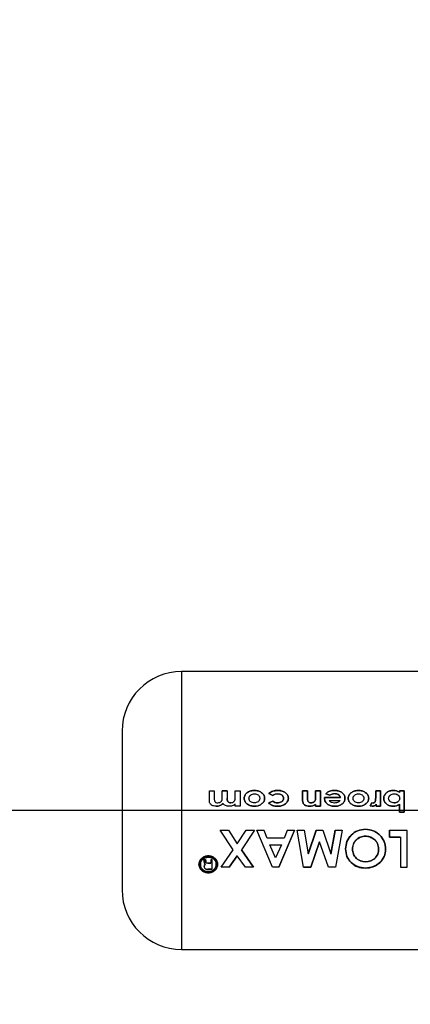
# Paper-space layout 'Blatt5' of a CAD drawing. Units: millimetres. Extents: x 0 to 4200, y 0 to 2970.
# Drawn here: x 413 to 442, y 2143 to 2217 of the extents above; entities that cross this region are included whole.
import ezdxf

# ---------------------------------------------------------------- set-up
doc = ezdxf.new("R2010")
doc.units = ezdxf.units.MM
doc.linetypes.add('SLD-Durchgehend', pattern=[0])
doc.layers.add('SLD-0', color=7, linetype='SLD-Durchgehend', lineweight=30)
doc.styles.add('SLDTEXTSTYLE1', font='TXT', dxfattribs={"width": 0.605})
doc.dimstyles.new('SLDDIMSTYLE0', dxfattribs={"dimtxt": 35, "dimasz": 25, "dimexe": 0, "dimexo": 0.0625, "dimgap": 8.75, "dimtad": 1, "dimdec": 1, "dimrnd": 1e-09, "dimzin": 12, "dimdsep": 46, "dimtxsty": 'SLDTEXTSTYLE1', "dimsah": 1, "dimcen": 0.09, "dimadec": 0, "dimazin": 3, "dimtfac": 1, "dimtdec": 1, "dimtofl": 0, "dimtmove": 0, "dimatfit": 3, "dimfxl": 1, "dimfrac": 2, "dimtolj": 1, "dimtzin": 12, "dimarcsym": 0})

# ---------------------------------------------------------------- blocks, each defined once
blk = doc.blocks.new('_D_54')
at = {"ltscale": 10}
for p, q in [((660.248, 2377.47), (310.295, 2377.47)), ((320.295, 2157.47), (320.295, 2377.47)), ((623.13, 2157.47), (310.295, 2157.47))]:
    blk.add_line(p, q, dxfattribs=at)
for points in [[(320.295, 2377.47), (316.295, 2352.47), (324.295, 2352.47)], [(320.295, 2157.47), (324.295, 2182.47), (316.295, 2182.47)]]:
    blk.add_solid(points, dxfattribs=at)
at = {"ltscale": 10, "insert": (275.178, 2227.366), "char_height": 35, "attachment_point": 1, "rotation": 90, "style": 'SLDTEXTSTYLE1'}
blk.add_mtext('220', dxfattribs=at)
blk = doc.blocks.new('_D_55')
at = {"ltscale": 10}
for p, q in [((623.13, 2157.47), (310.295, 2157.47)), ((320.295, 2157.47), (320.295, 1678.47)), ((622.837, 1678.47), (310.295, 1678.47))]:
    blk.add_line(p, q, dxfattribs=at)
for points in [[(320.295, 2157.47), (316.295, 2132.47), (324.295, 2132.47)], [(320.295, 1678.47), (324.295, 1703.47), (316.295, 1703.47)]]:
    blk.add_solid(points, dxfattribs=at)
at = {"ltscale": 10, "insert": (275.178, 1877.866), "char_height": 35, "attachment_point": 1, "rotation": 90, "style": 'SLDTEXTSTYLE1'}
blk.add_mtext('479', dxfattribs=at)

psp = doc.layouts.new('Blatt5')

# ---------------------------------------------------------------- linework, layer by layer
at = {"layer": 'SLD-0', "ltscale": 10}
for p, q in [((450.796, 2167.97), (424.796, 2167.97)), ((424.796, 2167.97), (424.796, 2146.97)), ((426.888, 2158.965), (427.255, 2158.965)), ((426.888, 2158.294), (426.888, 2158.965)), ((427.255, 2158.965), (427.255, 2158.386)), ((428.231, 2158.968), (427.865, 2158.968)), ((427.865, 2158.965), (428.231, 2158.965)), ((427.865, 2158.45), (427.865, 2158.965)), ((428.231, 2158.965), (428.231, 2158.412)), ((428.842, 2158.458), (428.842, 2158.965)), ((428.842, 2158.965), (429.208, 2158.965)), ((429.208, 2158.965), (429.208, 2157.81)), ((433.93, 2158.968), (433.93, 2158.21)), ((434.297, 2158.968), (433.93, 2158.968)), ((433.93, 2158.965), (434.297, 2158.965)), ((433.93, 2158.209), (433.93, 2158.965)), ((434.297, 2158.467), (434.297, 2158.968)), ((434.297, 2158.965), (434.297, 2158.465)), ((434.907, 2158.968), (434.907, 2158.509)), ((435.273, 2158.968), (434.907, 2158.968)), ((434.907, 2158.506), (434.907, 2158.965)), ((434.907, 2158.965), (435.273, 2158.965)), ((435.273, 2157.81), (435.273, 2158.968)), ((435.273, 2158.965), (435.273, 2157.81)), ((439.812, 2158.968), (439.446, 2158.968)), ((439.446, 2158.968), (439.446, 2158.501)), ((439.446, 2158.498), (439.446, 2158.965)), ((439.446, 2158.965), (439.812, 2158.965)), ((439.812, 2157.81), (439.812, 2158.968)), ((439.812, 2158.965), (439.812, 2157.81)), ((441.603, 2158.968), (441.237, 2158.968)), ((441.237, 2158.968), (441.237, 2158.843)), ((441.237, 2158.965), (441.603, 2158.965)), ((441.237, 2158.839), (441.237, 2158.965)), ((441.603, 2157.341), (441.603, 2158.968)), ((441.603, 2158.965), (441.603, 2157.342)), ((431.668, 2158.177), (431.366, 2158.047)), ((431.366, 2158.046), (431.668, 2158.176)), ((431.386, 2158.755), (431.671, 2158.604)), ((431.671, 2158.601), (431.386, 2158.752)), ((435.58, 2158.462), (435.579, 2158.408)), ((435.579, 2158.406), (435.58, 2158.46)), ((436.78, 2158.462), (435.58, 2158.462)), ((435.58, 2158.46), (436.78, 2158.46)), ((435.681, 2158.739), (435.994, 2158.626)), ((435.994, 2158.623), (435.681, 2158.736)), ((435.945, 2158.238), (436.759, 2158.238)), ((439.446, 2158.501), (439.447, 2158.444)), ((439.447, 2158.442), (439.446, 2158.498)), ((441.123, 2158.641), (440.987, 2158.704)), ((428.842, 2157.81), (428.842, 2157.948)), ((429.208, 2157.81), (428.842, 2157.81)), ((434.907, 2157.933), (434.907, 2157.81)), ((434.907, 2157.81), (434.907, 2157.932)), ((435.273, 2157.81), (434.907, 2157.81)), ((434.907, 2157.81), (435.273, 2157.81)), ((439.149, 2158.06), (439.039, 2157.819)), ((439.039, 2157.818), (439.149, 2158.059)), ((439.039, 2157.819), (439.181, 2157.79)), ((439.181, 2157.789), (439.039, 2157.818)), ((439.252, 2158.035), (439.149, 2158.06)), ((439.149, 2158.059), (439.252, 2158.033)), ((439.486, 2157.954), (439.486, 2157.81)), ((439.486, 2157.81), (439.486, 2157.952)), ((439.812, 2157.81), (439.486, 2157.81)), ((439.486, 2157.81), (439.812, 2157.81)), ((441.237, 2157.946), (441.237, 2157.341)), ((441.237, 2157.342), (441.237, 2157.945)), ((441.603, 2157.342), (441.237, 2157.342)), ((441.237, 2157.341), (441.603, 2157.341)), ((427.711, 2155.975), (428.326, 2155.975)), ((428.689, 2154.508), (427.711, 2155.975)), ((428.326, 2155.975), (428.997, 2154.964)), ((428.997, 2154.964), (429.669, 2155.975)), ((430.285, 2155.975), (429.305, 2154.507)), ((429.669, 2155.975), (430.285, 2155.975)), ((431.647, 2153.188), (430.472, 2155.975)), ((431.03, 2155.971), (430.472, 2155.971)), ((431.256, 2155.382), (431.03, 2155.971)), ((433.308, 2155.975), (432.132, 2153.188)), ((432.132, 2153.178), (433.308, 2155.971)), ((432.75, 2155.971), (432.524, 2155.382)), ((433.308, 2155.971), (432.75, 2155.971)), ((433.513, 2155.975), (434.042, 2155.975)), ((434.005, 2153.188), (433.513, 2155.975)), ((434.042, 2155.971), (433.513, 2155.971)), ((434.042, 2155.975), (434.353, 2154.188)), ((434.353, 2154.188), (434.958, 2155.975)), ((434.958, 2155.971), (434.353, 2154.18)), ((434.958, 2155.975), (435.467, 2155.975)), ((435.467, 2155.975), (436.069, 2154.188)), ((436.069, 2154.188), (436.379, 2155.975)), ((436.379, 2155.971), (436.069, 2154.18)), ((436.379, 2155.975), (436.908, 2155.975)), ((436.908, 2155.975), (436.417, 2153.188)), ((440.49, 2155.46), (440.49, 2155.975)), ((440.49, 2155.975), (441.834, 2155.975)), ((440.49, 2155.971), (440.49, 2155.455)), ((441.834, 2155.971), (440.49, 2155.971)), ((441.834, 2153.178), (441.834, 2155.971)), ((432.524, 2155.382), (431.256, 2155.382)), ((441.311, 2155.46), (440.49, 2155.46)), ((440.49, 2155.455), (441.311, 2155.455)), ((441.311, 2155.455), (441.311, 2153.178)), ((427.771, 2153.188), (428.689, 2154.508)), ((429.305, 2154.507), (430.221, 2153.188)), ((430.221, 2153.178), (429.305, 2154.5)), ((431.89, 2153.903), (431.454, 2154.871)), ((431.454, 2154.871), (432.326, 2154.871)), ((432.326, 2154.871), (431.89, 2153.903)), ((435.211, 2155.11), (434.542, 2153.188)), ((434.542, 2153.178), (435.211, 2155.104)), ((435.875, 2153.188), (435.211, 2155.11)), ((426.452, 2153.754), (426.445, 2153.763)), ((426.445, 2153.763), (426.597, 2153.763)), ((426.597, 2153.754), (426.445, 2153.754)), ((426.445, 2153.754), (426.461, 2153.735)), ((426.496, 2153.565), (426.496, 2153.647)), ((426.597, 2153.763), (426.61, 2153.668)), ((426.61, 2153.659), (426.597, 2153.754)), ((426.61, 2153.668), (426.614, 2153.589)), ((426.614, 2153.58), (426.61, 2153.659)), ((426.988, 2153.763), (427.106, 2153.763)), ((427.106, 2153.754), (426.988, 2153.754)), ((426.988, 2153.754), (426.988, 2153.485)), ((427.106, 2153.034), (427.106, 2153.754)), ((428.997, 2154.057), (428.388, 2153.188)), ((428.388, 2153.178), (428.997, 2154.049)), ((429.605, 2153.188), (428.997, 2154.057)), ((426.496, 2153.638), (426.496, 2153.556)), ((426.496, 2153.243), (426.51, 2153.337)), ((426.51, 2153.327), (426.496, 2153.233)), ((427.106, 2153.044), (426.777, 2153.044)), ((426.777, 2153.034), (427.106, 2153.034)), ((426.778, 2153.495), (426.988, 2153.495)), ((426.988, 2153.485), (426.778, 2153.485)), ((428.388, 2153.188), (427.771, 2153.188)), ((430.221, 2153.188), (429.605, 2153.188)), ((432.132, 2153.188), (431.647, 2153.188)), ((434.542, 2153.188), (434.005, 2153.188)), ((434.005, 2153.178), (434.542, 2153.178)), ((436.417, 2153.188), (435.875, 2153.188)), ((441.311, 2153.178), (441.834, 2153.178)), ((424.796, 2146.97), (450.796, 2146.97))]:
    psp.add_line(p, q, dxfattribs=at)
at = {"layer": 'SLD-0', "ltscale": 100}
for centre, start, end in [((424.796, 2163.47), 90, 180), ((424.796, 2151.47), 180, 270)]:
    psp.add_arc(centre, 4.5, start, end, dxfattribs=at)
at = {"layer": 'SLD-0', "ltscale": 10}
for points, knots in [([(420.296, 2163.47), (420.296, 2163.39), (420.296, 2163.266), (420.296, 2162.518), (420.296, 2161.744), (420.296, 2160.783), (420.296, 2159.386), (420.296, 2157.47), (420.296, 2155.554), (420.296, 2154.157), (420.296, 2153.196), (420.296, 2152.421), (420.296, 2151.673), (420.296, 2151.55), (420.296, 2151.47)], [0, 0, 0, 0, 0.119728, 0.18418, 0.25, 0.31582, 0.380272, 0.5, 0.619728, 0.68418, 0.75, 0.81582, 0.880272, 1, 1, 1, 1]), ([(430.294, 2158.988), (430.202, 2158.982), (430.02, 2158.969), (429.808, 2158.873), (429.668, 2158.759), (429.584, 2158.651), (429.525, 2158.526), (429.517, 2158.435), (429.514, 2158.39)], [0, 0, 0, 0, 0.253288, 0.499353, 0.625076, 0.749743, 0.87486, 1, 1, 1, 1]), ([(429.514, 2158.388), (429.517, 2158.433), (429.525, 2158.524), (429.584, 2158.648), (429.668, 2158.756), (429.808, 2158.87), (430.02, 2158.966), (430.202, 2158.978), (430.294, 2158.985)], [0, 0, 0, 0, 0.124971, 0.249963, 0.374508, 0.50029, 0.745294, 1, 1, 1, 1]), ([(431.06, 2158.392), (431.057, 2158.437), (431.051, 2158.526), (430.996, 2158.649), (430.912, 2158.755), (430.773, 2158.869), (430.565, 2158.971), (430.384, 2158.983), (430.294, 2158.988)], [0, 0, 0, 0, 0.125198, 0.250314, 0.369731, 0.500765, 0.750243, 1, 1, 1, 1]), ([(430.294, 2158.985), (430.384, 2158.979), (430.565, 2158.967), (430.773, 2158.866), (430.912, 2158.752), (430.996, 2158.647), (431.051, 2158.524), (431.057, 2158.434), (431.06, 2158.39)], [0, 0, 0, 0, 0.249989, 0.4996, 0.630578, 0.749985, 0.874972, 1, 1, 1, 1]), ([(432.041, 2158.988), (431.921, 2158.981), (431.742, 2158.969), (431.521, 2158.872), (431.431, 2158.794), (431.386, 2158.755)], [0, 0, 0, 0, 0.499404, 0.749709, 1, 1, 1, 1]), ([(431.386, 2158.752), (431.431, 2158.791), (431.521, 2158.869), (431.742, 2158.965), (431.921, 2158.977), (432.041, 2158.985)], [0, 0, 0, 0, 0.250152, 0.500444, 1, 1, 1, 1]), ([(432.851, 2158.395), (432.848, 2158.441), (432.841, 2158.534), (432.78, 2158.661), (432.69, 2158.77), (432.544, 2158.888), (432.321, 2158.975), (432.134, 2158.984), (432.041, 2158.988)], [0, 0, 0, 0, 0.124796, 0.247529, 0.373772, 0.500667, 0.749966, 1, 1, 1, 1]), ([(432.041, 2158.985), (432.134, 2158.981), (432.321, 2158.972), (432.543, 2158.885), (432.69, 2158.767), (432.779, 2158.659), (432.841, 2158.531), (432.848, 2158.439), (432.851, 2158.393)], [0, 0, 0, 0, 0.250265, 0.499713, 0.625346, 0.753056, 0.875634, 1, 1, 1, 1]), ([(436.344, 2158.988), (436.222, 2158.981), (436.038, 2158.97), (435.813, 2158.865), (435.725, 2158.781), (435.681, 2158.739)], [0, 0, 0, 0, 0.499358, 0.749615, 1, 1, 1, 1]), ([(435.681, 2158.736), (435.725, 2158.778), (435.813, 2158.862), (436.038, 2158.967), (436.222, 2158.978), (436.344, 2158.985)], [0, 0, 0, 0, 0.250231, 0.500471, 1, 1, 1, 1]), ([(437.126, 2158.397), (437.122, 2158.443), (437.116, 2158.534), (437.061, 2158.66), (436.976, 2158.767), (436.834, 2158.882), (436.618, 2158.974), (436.436, 2158.984), (436.344, 2158.988)], [0, 0, 0, 0, 0.125241, 0.250329, 0.371121, 0.500703, 0.750073, 1, 1, 1, 1]), ([(436.344, 2158.985), (436.436, 2158.98), (436.618, 2158.97), (436.834, 2158.878), (436.976, 2158.764), (437.061, 2158.657), (437.116, 2158.531), (437.122, 2158.44), (437.126, 2158.395)], [0, 0, 0, 0, 0.250157, 0.49967, 0.6292, 0.7499775, 0.8749317, 1, 1, 1, 1]), ([(438.15, 2158.988), (438.058, 2158.982), (437.876, 2158.969), (437.664, 2158.873), (437.524, 2158.759), (437.44, 2158.651), (437.381, 2158.526), (437.373, 2158.435), (437.37, 2158.39)], [0, 0, 0, 0, 0.253288, 0.499353, 0.625076, 0.749743, 0.87486, 1, 1, 1, 1]), ([(437.37, 2158.388), (437.373, 2158.433), (437.381, 2158.524), (437.44, 2158.648), (437.524, 2158.756), (437.664, 2158.87), (437.876, 2158.966), (438.058, 2158.978), (438.15, 2158.985)], [0, 0, 0, 0, 0.124971, 0.249963, 0.374508, 0.50029, 0.745294, 1, 1, 1, 1]), ([(438.917, 2158.392), (438.913, 2158.437), (438.907, 2158.526), (438.852, 2158.649), (438.768, 2158.755), (438.629, 2158.869), (438.421, 2158.971), (438.241, 2158.983), (438.15, 2158.988)], [0, 0, 0, 0, 0.125198, 0.250314, 0.369731, 0.500765, 0.750243, 1, 1, 1, 1]), ([(438.15, 2158.985), (438.241, 2158.979), (438.421, 2158.967), (438.629, 2158.866), (438.768, 2158.752), (438.852, 2158.647), (438.907, 2158.524), (438.913, 2158.434), (438.917, 2158.39)], [0, 0, 0, 0, 0.249989, 0.4996, 0.630578, 0.749985, 0.874972, 1, 1, 1, 1]), ([(440.773, 2158.988), (440.686, 2158.982), (440.513, 2158.969), (440.317, 2158.863), (440.188, 2158.749), (440.112, 2158.643), (440.064, 2158.523), (440.059, 2158.436), (440.056, 2158.393)], [0, 0, 0, 0, 0.24962, 0.499091, 0.629004, 0.749515, 0.874703, 1, 1, 1, 1]), ([(440.056, 2158.391), (440.059, 2158.434), (440.064, 2158.52), (440.112, 2158.64), (440.188, 2158.746), (440.317, 2158.86), (440.513, 2158.965), (440.686, 2158.978), (440.773, 2158.985)], [0, 0, 0, 0, 0.125124, 0.250181, 0.370569, 0.500532, 0.750134, 1, 1, 1, 1]), ([(441.237, 2158.843), (441.166, 2158.886), (441.023, 2158.973), (440.856, 2158.983), (440.773, 2158.988)], [0, 0, 0, 0, 0.500036, 1, 1, 1, 1]), ([(440.773, 2158.985), (440.856, 2158.98), (441.023, 2158.969), (441.166, 2158.883), (441.237, 2158.839)], [0, 0, 0, 0, 0.500075, 1, 1, 1, 1]), ([(427.406, 2157.789), (427.336, 2157.794), (427.23, 2157.8), (427.099, 2157.852), (427.011, 2157.909), (426.94, 2157.986), (426.892, 2158.12), (426.89, 2158.224), (426.888, 2158.294)], [0, 0, 0, 0, 0.249957, 0.379223, 0.500332, 0.624736, 0.74933, 1, 1, 1, 1]), ([(427.255, 2158.386), (427.256, 2158.338), (427.26, 2158.256), (427.29, 2158.157), (427.338, 2158.104), (427.41, 2158.062), (427.476, 2158.057), (427.523, 2158.054)], [0, 0, 0, 0, 0.292372, 0.500246, 0.607972, 0.721793, 1, 1, 1, 1]), ([(427.523, 2158.054), (427.577, 2158.059), (427.655, 2158.066), (427.744, 2158.115), (427.797, 2158.163), (427.836, 2158.226), (427.862, 2158.324), (427.864, 2158.4), (427.865, 2158.45)], [0, 0, 0, 0, 0.266942, 0.384712, 0.4996, 0.618165, 0.74945, 1, 1, 1, 1]), ([(428.505, 2158.055), (428.461, 2158.059), (428.395, 2158.064), (428.319, 2158.109), (428.277, 2158.159), (428.25, 2158.219), (428.233, 2158.304), (428.232, 2158.371), (428.231, 2158.415)], [0, 0, 0, 0, 0.248862, 0.374614, 0.498574, 0.615451, 0.749028, 1, 1, 1, 1]), ([(428.231, 2158.412), (428.232, 2158.369), (428.233, 2158.302), (428.25, 2158.217), (428.277, 2158.157), (428.319, 2158.108), (428.395, 2158.062), (428.461, 2158.057), (428.505, 2158.054)], [0, 0, 0, 0, 0.250728, 0.384128, 0.500998, 0.624895, 0.75081, 1, 1, 1, 1]), ([(428.505, 2158.054), (428.559, 2158.059), (428.636, 2158.067), (428.724, 2158.119), (428.776, 2158.168), (428.814, 2158.233), (428.839, 2158.331), (428.841, 2158.407), (428.842, 2158.458)], [0, 0, 0, 0, 0.264031, 0.382273, 0.499514, 0.617976, 0.749482, 1, 1, 1, 1]), ([(429.514, 2158.39), (429.517, 2158.344), (429.525, 2158.253), (429.585, 2158.129), (429.669, 2158.021), (429.809, 2157.909), (430.02, 2157.812), (430.202, 2157.798), (430.296, 2157.79)], [0, 0, 0, 0, 0.126511, 0.250254, 0.374277, 0.500629, 0.741707, 1, 1, 1, 1]), ([(430.296, 2157.789), (430.202, 2157.797), (430.02, 2157.811), (429.809, 2157.908), (429.669, 2158.02), (429.585, 2158.127), (429.525, 2158.251), (429.517, 2158.342), (429.514, 2158.388)], [0, 0, 0, 0, 0.2585207, 0.4997325, 0.6260345, 0.7500449, 0.8734088, 1, 1, 1, 1]), ([(429.88, 2158.389), (429.881, 2158.414), (429.884, 2158.463), (429.91, 2158.532), (429.952, 2158.594), (430.026, 2158.66), (430.141, 2158.716), (430.239, 2158.722), (430.289, 2158.726)], [0, 0, 0, 0, 0.1253447, 0.2505653, 0.3709749, 0.5008895, 0.7501877, 1, 1, 1, 1]), ([(430.288, 2158.055), (430.238, 2158.058), (430.14, 2158.064), (430.026, 2158.119), (429.952, 2158.185), (429.91, 2158.244), (429.886, 2158.314), (429.882, 2158.363), (429.88, 2158.389)], [0, 0, 0, 0, 0.249895, 0.499207, 0.627637, 0.749611, 0.866161, 1, 1, 1, 1]), ([(430.694, 2158.389), (430.692, 2158.363), (430.689, 2158.314), (430.663, 2158.245), (430.621, 2158.186), (430.548, 2158.121), (430.435, 2158.065), (430.337, 2158.058), (430.288, 2158.055)], [0, 0, 0, 0, 0.133646, 0.250362, 0.371887, 0.50078, 0.750149, 1, 1, 1, 1]), ([(430.289, 2158.726), (430.338, 2158.723), (430.437, 2158.716), (430.551, 2158.661), (430.624, 2158.594), (430.665, 2158.534), (430.689, 2158.465), (430.692, 2158.415), (430.694, 2158.389)], [0, 0, 0, 0, 0.2498319, 0.4991593, 0.6277915, 0.749551, 0.8659697, 1, 1, 1, 1]), ([(430.807, 2157.946), (430.876, 2158.004), (430.979, 2158.091), (431.051, 2158.258), (431.057, 2158.347), (431.06, 2158.392)], [0, 0, 0, 0, 0.498708, 0.749277, 1, 1, 1, 1]), ([(431.06, 2158.39), (431.057, 2158.345), (431.051, 2158.257), (430.979, 2158.09), (430.876, 2158.003), (430.807, 2157.945)], [0, 0, 0, 0, 0.250555, 0.501053, 1, 1, 1, 1]), ([(432.03, 2158.055), (431.964, 2158.058), (431.831, 2158.064), (431.722, 2158.139), (431.668, 2158.177)], [0, 0, 0, 0, 0.500302, 1, 1, 1, 1]), ([(431.668, 2158.176), (431.722, 2158.138), (431.831, 2158.063), (431.964, 2158.057), (432.03, 2158.054)], [0, 0, 0, 0, 0.499565, 1, 1, 1, 1]), ([(431.671, 2158.604), (431.698, 2158.625), (431.751, 2158.666), (431.879, 2158.716), (431.98, 2158.722), (432.048, 2158.726)], [0, 0, 0, 0, 0.2502241, 0.5004385, 1, 1, 1, 1]), ([(432.048, 2158.723), (431.98, 2158.719), (431.879, 2158.713), (431.751, 2158.663), (431.698, 2158.622), (431.671, 2158.601)], [0, 0, 0, 0, 0.499692, 0.749897, 1, 1, 1, 1]), ([(432.485, 2158.397), (432.483, 2158.369), (432.479, 2158.316), (432.448, 2158.243), (432.399, 2158.181), (432.316, 2158.115), (432.189, 2158.063), (432.083, 2158.058), (432.03, 2158.055)], [0, 0, 0, 0, 0.131197, 0.250157, 0.370398, 0.500492, 0.749951, 1, 1, 1, 1]), ([(432.03, 2158.054), (432.083, 2158.056), (432.189, 2158.061), (432.316, 2158.114), (432.399, 2158.179), (432.448, 2158.241), (432.479, 2158.314), (432.483, 2158.367), (432.485, 2158.394)], [0, 0, 0, 0, 0.250277, 0.49988, 0.629901, 0.75015, 0.868939, 1, 1, 1, 1]), ([(432.033, 2157.79), (432.129, 2157.796), (432.317, 2157.808), (432.54, 2157.901), (432.688, 2158.015), (432.778, 2158.126), (432.84, 2158.254), (432.848, 2158.348), (432.851, 2158.395)], [0, 0, 0, 0, 0.253655, 0.499474, 0.627775, 0.74976, 0.874873, 1, 1, 1, 1]), ([(432.851, 2158.393), (432.848, 2158.346), (432.84, 2158.252), (432.778, 2158.124), (432.688, 2158.014), (432.54, 2157.9), (432.317, 2157.807), (432.129, 2157.795), (432.033, 2157.789)], [0, 0, 0, 0, 0.124945, 0.249931, 0.371796, 0.500162, 0.744728, 1, 1, 1, 1]), ([(432.048, 2158.726), (432.099, 2158.723), (432.201, 2158.718), (432.323, 2158.668), (432.403, 2158.604), (432.45, 2158.545), (432.479, 2158.474), (432.483, 2158.423), (432.485, 2158.397)], [0, 0, 0, 0, 0.250044, 0.499464, 0.630167, 0.749856, 0.869052, 1, 1, 1, 1]), ([(432.485, 2158.394), (432.483, 2158.421), (432.479, 2158.472), (432.45, 2158.542), (432.403, 2158.602), (432.323, 2158.665), (432.201, 2158.715), (432.099, 2158.72), (432.048, 2158.723)], [0, 0, 0, 0, 0.130728, 0.249819, 0.369362, 0.50015, 0.749722, 1, 1, 1, 1]), ([(433.93, 2158.21), (433.935, 2158.153), (433.942, 2158.068), (434, 2157.967), (434.042, 2157.929), (434.064, 2157.91)], [0, 0, 0, 0, 0.499377, 0.744097, 1, 1, 1, 1]), ([(434.064, 2157.909), (434.042, 2157.928), (434, 2157.966), (433.942, 2158.066), (433.935, 2158.151), (433.93, 2158.209)], [0, 0, 0, 0, 0.254831, 0.500836, 1, 1, 1, 1]), ([(434.565, 2158.055), (434.54, 2158.056), (434.492, 2158.058), (434.423, 2158.08), (434.363, 2158.121), (434.315, 2158.192), (434.299, 2158.312), (434.298, 2158.407), (434.297, 2158.467)], [0, 0, 0, 0, 0.128489, 0.251738, 0.376013, 0.499092, 0.686508, 1, 1, 1, 1]), ([(434.297, 2158.465), (434.298, 2158.405), (434.299, 2158.31), (434.315, 2158.19), (434.363, 2158.119), (434.422, 2158.079), (434.492, 2158.057), (434.54, 2158.055), (434.565, 2158.054)], [0, 0, 0, 0, 0.313159, 0.50047, 0.623413, 0.74707, 0.869547, 1, 1, 1, 1]), ([(434.89, 2158.276), (434.876, 2158.243), (434.849, 2158.178), (434.768, 2158.106), (434.671, 2158.061), (434.6, 2158.057), (434.565, 2158.055)], [0, 0, 0, 0, 0.250192, 0.49999, 0.749803, 1, 1, 1, 1]), ([(434.565, 2158.054), (434.6, 2158.056), (434.671, 2158.06), (434.768, 2158.104), (434.849, 2158.176), (434.876, 2158.241), (434.89, 2158.274)], [0, 0, 0, 0, 0.250402, 0.50033, 0.750065, 1, 1, 1, 1]), ([(434.907, 2158.509), (434.907, 2158.46), (434.907, 2158.382), (434.895, 2158.305), (434.89, 2158.276)], [0, 0, 0, 0, 0.627148, 1, 1, 1, 1]), ([(434.89, 2158.274), (434.895, 2158.303), (434.907, 2158.38), (434.907, 2158.458), (434.907, 2158.506)], [0, 0, 0, 0, 0.3728923, 1, 1, 1, 1]), ([(435.579, 2158.408), (435.581, 2158.362), (435.587, 2158.268), (435.637, 2158.137), (435.719, 2158.023), (435.863, 2157.902), (436.083, 2157.805), (436.269, 2157.795), (436.363, 2157.79)], [0, 0, 0, 0, 0.125331, 0.25047, 0.371665, 0.500761, 0.750074, 1, 1, 1, 1]), ([(436.363, 2157.789), (436.269, 2157.794), (436.083, 2157.804), (435.863, 2157.901), (435.719, 2158.022), (435.637, 2158.135), (435.587, 2158.267), (435.581, 2158.36), (435.579, 2158.406)], [0, 0, 0, 0, 0.250166, 0.499628, 0.628674, 0.749846, 0.874848, 1, 1, 1, 1]), ([(436.346, 2158.035), (436.267, 2158.042), (436.147, 2158.054), (436.027, 2158.127), (435.973, 2158.185), (435.954, 2158.22), (435.945, 2158.238)], [0, 0, 0, 0, 0.498599, 0.749082, 0.871723, 1, 1, 1, 1]), ([(435.994, 2158.626), (436.049, 2158.661), (436.158, 2158.733), (436.289, 2158.741), (436.354, 2158.746)], [0, 0, 0, 0, 0.4997957, 1, 1, 1, 1]), ([(436.354, 2158.743), (436.289, 2158.738), (436.158, 2158.73), (436.049, 2158.659), (435.994, 2158.623)], [0, 0, 0, 0, 0.5003265, 1, 1, 1, 1]), ([(436.354, 2158.746), (436.4, 2158.744), (436.493, 2158.739), (436.626, 2158.689), (436.715, 2158.612), (436.761, 2158.53), (436.773, 2158.486), (436.78, 2158.462)], [0, 0, 0, 0, 0.250269, 0.500053, 0.749404, 0.867338, 1, 1, 1, 1]), ([(436.78, 2158.46), (436.773, 2158.483), (436.761, 2158.528), (436.715, 2158.609), (436.626, 2158.686), (436.493, 2158.736), (436.4, 2158.741), (436.354, 2158.743)], [0, 0, 0, 0, 0.1324584, 0.2503086, 0.499606, 0.7495235, 1, 1, 1, 1]), ([(436.363, 2157.79), (436.454, 2157.796), (436.635, 2157.807), (436.846, 2157.908), (436.984, 2158.025), (437.065, 2158.135), (437.117, 2158.261), (437.123, 2158.352), (437.126, 2158.397)], [0, 0, 0, 0, 0.249807, 0.499172, 0.629336, 0.749557, 0.874708, 1, 1, 1, 1]), ([(437.126, 2158.395), (437.123, 2158.35), (437.117, 2158.259), (437.065, 2158.134), (436.984, 2158.024), (436.846, 2157.907), (436.635, 2157.806), (436.454, 2157.795), (436.363, 2157.789)], [0, 0, 0, 0, 0.125115, 0.250134, 0.370234, 0.500448, 0.749955, 1, 1, 1, 1]), ([(436.759, 2158.238), (436.741, 2158.211), (436.704, 2158.155), (436.649, 2158.117), (436.621, 2158.098)], [0, 0, 0, 0, 0.500901, 1, 1, 1, 1]), ([(437.37, 2158.39), (437.374, 2158.344), (437.381, 2158.253), (437.441, 2158.129), (437.525, 2158.021), (437.665, 2157.909), (437.876, 2157.812), (438.058, 2157.798), (438.152, 2157.79)], [0, 0, 0, 0, 0.126511, 0.250254, 0.374277, 0.500629, 0.741707, 1, 1, 1, 1]), ([(438.152, 2157.789), (438.058, 2157.797), (437.876, 2157.811), (437.665, 2157.908), (437.526, 2158.02), (437.441, 2158.127), (437.381, 2158.251), (437.374, 2158.342), (437.37, 2158.388)], [0, 0, 0, 0, 0.258521, 0.499732, 0.626034, 0.750045, 0.873409, 1, 1, 1, 1]), ([(437.736, 2158.389), (437.738, 2158.414), (437.74, 2158.463), (437.766, 2158.532), (437.809, 2158.594), (437.882, 2158.66), (437.997, 2158.716), (438.096, 2158.722), (438.145, 2158.726)], [0, 0, 0, 0, 0.125345, 0.250565, 0.370975, 0.500889, 0.750188, 1, 1, 1, 1]), ([(438.144, 2158.055), (438.094, 2158.058), (437.996, 2158.064), (437.882, 2158.119), (437.808, 2158.185), (437.766, 2158.244), (437.742, 2158.314), (437.738, 2158.363), (437.736, 2158.389)], [0, 0, 0, 0, 0.249895, 0.499207, 0.627637, 0.749611, 0.866161, 1, 1, 1, 1]), ([(438.55, 2158.389), (438.548, 2158.363), (438.545, 2158.314), (438.519, 2158.245), (438.477, 2158.186), (438.404, 2158.121), (438.291, 2158.065), (438.193, 2158.058), (438.144, 2158.055)], [0, 0, 0, 0, 0.133646, 0.250362, 0.371887, 0.50078, 0.750149, 1, 1, 1, 1]), ([(438.145, 2158.726), (438.194, 2158.723), (438.293, 2158.716), (438.407, 2158.661), (438.48, 2158.594), (438.521, 2158.534), (438.545, 2158.465), (438.548, 2158.415), (438.55, 2158.389)], [0, 0, 0, 0, 0.249832, 0.499159, 0.627791, 0.749551, 0.86597, 1, 1, 1, 1]), ([(438.663, 2157.946), (438.732, 2158.004), (438.835, 2158.091), (438.907, 2158.258), (438.913, 2158.347), (438.917, 2158.392)], [0, 0, 0, 0, 0.498708, 0.749277, 1, 1, 1, 1]), ([(438.917, 2158.39), (438.913, 2158.345), (438.907, 2158.257), (438.835, 2158.09), (438.732, 2158.003), (438.663, 2157.945)], [0, 0, 0, 0, 0.250555, 0.501053, 1, 1, 1, 1]), ([(439.447, 2158.444), (439.446, 2158.36), (439.445, 2158.254), (439.402, 2158.134), (439.366, 2158.083), (439.315, 2158.043), (439.273, 2158.038), (439.252, 2158.035)], [0, 0, 0, 0, 0.501223, 0.629823, 0.751333, 0.874983, 1, 1, 1, 1]), ([(439.252, 2158.033), (439.273, 2158.036), (439.315, 2158.042), (439.366, 2158.081), (439.402, 2158.132), (439.445, 2158.252), (439.446, 2158.358), (439.447, 2158.442)], [0, 0, 0, 0, 0.12522, 0.24898, 0.370439, 0.499075, 1, 1, 1, 1]), ([(440.056, 2158.393), (440.059, 2158.35), (440.063, 2158.264), (440.107, 2158.142), (440.18, 2158.033), (440.306, 2157.915), (440.502, 2157.809), (440.675, 2157.796), (440.762, 2157.79)], [0, 0, 0, 0, 0.125365, 0.250605, 0.371802, 0.500971, 0.750345, 1, 1, 1, 1]), ([(440.762, 2157.789), (440.675, 2157.796), (440.503, 2157.808), (440.306, 2157.914), (440.18, 2158.032), (440.107, 2158.14), (440.063, 2158.262), (440.059, 2158.348), (440.056, 2158.391)], [0, 0, 0, 0, 0.249904, 0.499411, 0.628516, 0.749691, 0.874797, 1, 1, 1, 1]), ([(440.423, 2158.389), (440.425, 2158.415), (440.428, 2158.464), (440.455, 2158.534), (440.498, 2158.594), (440.573, 2158.659), (440.688, 2158.716), (440.788, 2158.722), (440.838, 2158.726)], [0, 0, 0, 0, 0.132233, 0.250312, 0.371229, 0.500768, 0.750186, 1, 1, 1, 1]), ([(440.838, 2158.055), (440.788, 2158.058), (440.689, 2158.064), (440.573, 2158.119), (440.498, 2158.184), (440.454, 2158.245), (440.427, 2158.314), (440.424, 2158.364), (440.423, 2158.389)], [0, 0, 0, 0, 0.249821, 0.499169, 0.628452, 0.749516, 0.87468, 1, 1, 1, 1]), ([(440.838, 2158.726), (440.888, 2158.723), (440.989, 2158.716), (441.106, 2158.661), (441.183, 2158.596), (441.226, 2158.533), (441.253, 2158.463), (441.256, 2158.413), (441.257, 2158.388)], [0, 0, 0, 0, 0.249781, 0.499107, 0.629147, 0.749447, 0.874657, 1, 1, 1, 1]), ([(441.257, 2158.388), (441.256, 2158.363), (441.253, 2158.313), (441.226, 2158.243), (441.181, 2158.182), (441.104, 2158.118), (440.988, 2158.064), (440.888, 2158.058), (440.838, 2158.055)], [0, 0, 0, 0, 0.12529, 0.250481, 0.37011, 0.500799, 0.750138, 1, 1, 1, 1]), ([(440.838, 2158.054), (440.888, 2158.056), (440.989, 2158.061), (441.077, 2158.109), (441.121, 2158.134)], [0, 0, 0, 0, 0.500619, 1, 1, 1, 1]), ([(427.406, 2157.79), (427.501, 2157.799), (427.644, 2157.812), (427.816, 2157.898), (427.885, 2157.964), (427.919, 2157.997)], [0, 0, 0, 0, 0.4990011, 0.7494574, 1, 1, 1, 1]), ([(427.919, 2157.996), (427.885, 2157.963), (427.816, 2157.897), (427.644, 2157.811), (427.501, 2157.798), (427.406, 2157.789)], [0, 0, 0, 0, 0.250391, 0.500827, 1, 1, 1, 1]), ([(428.362, 2157.789), (428.277, 2157.798), (428.15, 2157.81), (428, 2157.897), (427.946, 2157.963), (427.919, 2157.996)], [0, 0, 0, 0, 0.499, 0.749535, 1, 1, 1, 1]), ([(428.842, 2157.948), (428.769, 2157.901), (428.623, 2157.805), (428.45, 2157.795), (428.362, 2157.789)], [0, 0, 0, 0, 0.499478, 1, 1, 1, 1]), ([(430.296, 2157.79), (430.387, 2157.796), (430.57, 2157.807), (430.728, 2157.9), (430.807, 2157.946)], [0, 0, 0, 0, 0.500119, 1, 1, 1, 1]), ([(430.807, 2157.945), (430.728, 2157.899), (430.57, 2157.807), (430.387, 2157.795), (430.296, 2157.789)], [0, 0, 0, 0, 0.49978, 1, 1, 1, 1]), ([(431.366, 2158.047), (431.407, 2158.008), (431.49, 2157.929), (431.712, 2157.817), (431.902, 2157.801), (432.033, 2157.79)], [0, 0, 0, 0, 0.231882, 0.46858, 1, 1, 1, 1]), ([(432.033, 2157.789), (431.909, 2157.799), (431.724, 2157.814), (431.499, 2157.921), (431.41, 2158.004), (431.366, 2158.046)], [0, 0, 0, 0, 0.502844, 0.75155, 1, 1, 1, 1]), ([(434.064, 2157.91), (434.124, 2157.874), (434.243, 2157.802), (434.382, 2157.794), (434.452, 2157.79)], [0, 0, 0, 0, 0.499627, 1, 1, 1, 1]), ([(434.452, 2157.789), (434.382, 2157.793), (434.243, 2157.801), (434.124, 2157.873), (434.064, 2157.909)], [0, 0, 0, 0, 0.50048, 1, 1, 1, 1]), ([(434.452, 2157.79), (434.533, 2157.797), (434.695, 2157.811), (434.836, 2157.893), (434.907, 2157.933)], [0, 0, 0, 0, 0.499406, 1, 1, 1, 1]), ([(434.907, 2157.932), (434.836, 2157.892), (434.695, 2157.81), (434.533, 2157.796), (434.452, 2157.789)], [0, 0, 0, 0, 0.500495, 1, 1, 1, 1]), ([(436.621, 2158.098), (436.578, 2158.079), (436.49, 2158.041), (436.394, 2158.037), (436.346, 2158.035)], [0, 0, 0, 0, 0.499757, 1, 1, 1, 1]), ([(438.152, 2157.79), (438.243, 2157.796), (438.426, 2157.807), (438.584, 2157.9), (438.663, 2157.946)], [0, 0, 0, 0, 0.5001189, 1, 1, 1, 1]), ([(438.663, 2157.945), (438.584, 2157.899), (438.426, 2157.807), (438.243, 2157.795), (438.152, 2157.789)], [0, 0, 0, 0, 0.49978, 1, 1, 1, 1]), ([(439.181, 2157.79), (439.212, 2157.792), (439.272, 2157.796), (439.358, 2157.828), (439.434, 2157.879), (439.469, 2157.929), (439.486, 2157.954)], [0, 0, 0, 0, 0.2560139, 0.4998677, 0.7497988, 1, 1, 1, 1]), ([(439.486, 2157.952), (439.469, 2157.928), (439.434, 2157.878), (439.358, 2157.827), (439.272, 2157.795), (439.212, 2157.791), (439.181, 2157.789)], [0, 0, 0, 0, 0.250005, 0.499907, 0.742592, 1, 1, 1, 1]), ([(440.762, 2157.79), (440.848, 2157.796), (441.019, 2157.808), (441.164, 2157.9), (441.237, 2157.946)], [0, 0, 0, 0, 0.500086, 1, 1, 1, 1]), ([(441.237, 2157.945), (441.164, 2157.899), (441.019, 2157.807), (440.848, 2157.795), (440.762, 2157.789)], [0, 0, 0, 0, 0.499798, 1, 1, 1, 1]), ([(437.17, 2154.562), (437.189, 2154.755), (437.227, 2155.14), (437.58, 2155.63), (438.073, 2155.988), (438.471, 2156.029), (438.671, 2156.049)], [0, 0, 0, 0, 0.2500879, 0.5000449, 0.7500257, 1, 1, 1, 1]), ([(438.671, 2156.045), (438.471, 2156.025), (438.072, 2155.985), (437.579, 2155.625), (437.227, 2155.134), (437.189, 2154.748), (437.17, 2154.555)], [0, 0, 0, 0, 0.249694, 0.499565, 0.749634, 1, 1, 1, 1]), ([(438.671, 2156.049), (438.872, 2156.031), (439.173, 2156.003), (439.528, 2155.808), (439.831, 2155.553), (440.131, 2155.134), (440.172, 2154.746), (440.192, 2154.552)], [0, 0, 0, 0, 0.249729, 0.37344, 0.500561, 0.750308, 1, 1, 1, 1]), ([(440.192, 2154.545), (440.172, 2154.74), (440.131, 2155.128), (439.831, 2155.548), (439.528, 2155.804), (439.173, 2156), (438.872, 2156.027), (438.671, 2156.045)], [0, 0, 0, 0, 0.249966, 0.499826, 0.626899, 0.750551, 1, 1, 1, 1]), ([(438.673, 2155.533), (438.542, 2155.52), (438.346, 2155.501), (438.118, 2155.373), (437.968, 2155.247), (437.844, 2155.097), (437.721, 2154.87), (437.704, 2154.681), (437.692, 2154.555)], [0, 0, 0, 0, 0.2493063, 0.371359, 0.4998935, 0.6266446, 0.7504662, 1, 1, 1, 1]), ([(437.692, 2154.548), (437.704, 2154.675), (437.728, 2154.928), (437.921, 2155.202), (438.118, 2155.368), (438.346, 2155.497), (438.542, 2155.516), (438.673, 2155.529)], [0, 0, 0, 0, 0.250131, 0.499857, 0.628505, 0.750657, 1, 1, 1, 1]), ([(439.312, 2155.314), (439.215, 2155.378), (439.022, 2155.506), (438.789, 2155.524), (438.673, 2155.533)], [0, 0, 0, 0, 0.499976, 1, 1, 1, 1]), ([(438.673, 2155.529), (438.789, 2155.52), (439.022, 2155.501), (439.215, 2155.373), (439.312, 2155.309)], [0, 0, 0, 0, 0.499893, 1, 1, 1, 1]), ([(439.67, 2154.559), (439.655, 2154.703), (439.634, 2154.918), (439.495, 2155.136), (439.396, 2155.243), (439.34, 2155.29), (439.312, 2155.314)], [0, 0, 0, 0, 0.49846, 0.748954, 0.874447, 1, 1, 1, 1]), ([(439.312, 2155.309), (439.367, 2155.26), (439.477, 2155.163), (439.633, 2154.911), (439.655, 2154.696), (439.67, 2154.552)], [0, 0, 0, 0, 0.2505694, 0.5011268, 1, 1, 1, 1]), ([(438.675, 2153.12), (438.474, 2153.14), (438.073, 2153.179), (437.582, 2153.519), (437.227, 2153.986), (437.189, 2154.37), (437.17, 2154.562)], [0, 0, 0, 0, 0.249888, 0.499906, 0.7499, 1, 1, 1, 1]), ([(437.17, 2154.555), (437.189, 2154.363), (437.227, 2153.978), (437.582, 2153.509), (438.073, 2153.169), (438.474, 2153.129), (438.675, 2153.11)], [0, 0, 0, 0, 0.250373, 0.500479, 0.750391, 1, 1, 1, 1]), ([(437.692, 2154.555), (437.704, 2154.429), (437.729, 2154.177), (437.926, 2153.912), (438.124, 2153.752), (438.355, 2153.631), (438.551, 2153.613), (438.683, 2153.601)], [0, 0, 0, 0, 0.249834, 0.499448, 0.628036, 0.75035, 1, 1, 1, 1]), ([(438.683, 2153.591), (438.551, 2153.604), (438.355, 2153.622), (438.124, 2153.744), (437.925, 2153.904), (437.729, 2154.169), (437.704, 2154.422), (437.692, 2154.548)], [0, 0, 0, 0, 0.249372, 0.371585, 0.500168, 0.749897, 1, 1, 1, 1]), ([(440.192, 2154.552), (440.17, 2154.361), (440.128, 2153.979), (439.778, 2153.507), (439.274, 2153.183), (438.875, 2153.141), (438.675, 2153.12)], [0, 0, 0, 0, 0.250006, 0.499999, 0.750075, 1, 1, 1, 1]), ([(438.675, 2153.11), (438.875, 2153.131), (439.274, 2153.173), (439.778, 2153.498), (440.128, 2153.971), (440.171, 2154.354), (440.192, 2154.545)], [0, 0, 0, 0, 0.249649, 0.499611, 0.749719, 1, 1, 1, 1]), ([(438.683, 2153.601), (438.816, 2153.612), (439.014, 2153.63), (439.246, 2153.751), (439.398, 2153.871), (439.522, 2154.018), (439.642, 2154.242), (439.659, 2154.432), (439.67, 2154.559)], [0, 0, 0, 0, 0.24941, 0.373105, 0.499894, 0.626253, 0.750358, 1, 1, 1, 1]), ([(439.67, 2154.552), (439.659, 2154.425), (439.643, 2154.235), (439.522, 2154.01), (439.398, 2153.863), (439.246, 2153.742), (439.014, 2153.621), (438.816, 2153.603), (438.683, 2153.591)], [0, 0, 0, 0, 0.249653, 0.373768, 0.500126, 0.626927, 0.750617, 1, 1, 1, 1]), ([(426.106, 2153.4), (426.116, 2153.486), (426.137, 2153.656), (426.302, 2153.87), (426.532, 2154.02), (426.716, 2154.04), (426.809, 2154.05)], [0, 0, 0, 0, 0.254338, 0.499907, 0.746241, 1, 1, 1, 1]), ([(426.809, 2154.042), (426.717, 2154.032), (426.533, 2154.013), (426.301, 2153.861), (426.137, 2153.645), (426.116, 2153.475), (426.106, 2153.39)], [0, 0, 0, 0, 0.250268, 0.499752, 0.749527, 1, 1, 1, 1]), ([(426.807, 2153.954), (426.728, 2153.946), (426.572, 2153.929), (426.407, 2153.82), (426.307, 2153.711), (426.229, 2153.583), (426.216, 2153.474), (426.207, 2153.401)], [0, 0, 0, 0, 0.2522904, 0.4994134, 0.6245547, 0.7465116, 1, 1, 1, 1]), ([(426.207, 2153.391), (426.216, 2153.465), (426.229, 2153.574), (426.307, 2153.702), (426.406, 2153.812), (426.572, 2153.921), (426.728, 2153.937), (426.807, 2153.946)], [0, 0, 0, 0, 0.253744, 0.375786, 0.500968, 0.747957, 1, 1, 1, 1]), ([(426.461, 2153.735), (426.471, 2153.72), (426.492, 2153.691), (426.495, 2153.656), (426.496, 2153.638)], [0, 0, 0, 0, 0.499444, 1, 1, 1, 1]), ([(426.496, 2153.647), (426.495, 2153.665), (426.493, 2153.698), (426.473, 2153.726), (426.464, 2153.739)], [0, 0, 0, 0, 0.52613, 1, 1, 1, 1]), ([(427.412, 2153.403), (427.403, 2153.475), (427.389, 2153.584), (427.312, 2153.712), (427.21, 2153.823), (427.042, 2153.93), (426.886, 2153.946), (426.807, 2153.954)], [0, 0, 0, 0, 0.249917, 0.374896, 0.500513, 0.749424, 1, 1, 1, 1]), ([(426.807, 2153.946), (426.886, 2153.938), (427.042, 2153.921), (427.21, 2153.814), (427.311, 2153.703), (427.389, 2153.575), (427.403, 2153.466), (427.412, 2153.393)], [0, 0, 0, 0, 0.250406, 0.499143, 0.624417, 0.74991, 1, 1, 1, 1]), ([(426.809, 2154.05), (426.902, 2154.04), (427.085, 2154.021), (427.316, 2153.87), (427.481, 2153.657), (427.503, 2153.488), (427.513, 2153.403)], [0, 0, 0, 0, 0.253992, 0.500108, 0.749343, 1, 1, 1, 1]), ([(427.513, 2153.393), (427.503, 2153.478), (427.481, 2153.648), (427.316, 2153.863), (427.084, 2154.013), (426.901, 2154.032), (426.809, 2154.042)], [0, 0, 0, 0, 0.250986, 0.500301, 0.750248, 1, 1, 1, 1]), ([(426.809, 2152.769), (426.717, 2152.778), (426.534, 2152.796), (426.302, 2152.939), (426.139, 2153.148), (426.117, 2153.316), (426.106, 2153.4)], [0, 0, 0, 0, 0.250005, 0.500061, 0.750159, 1, 1, 1, 1]), ([(426.106, 2153.39), (426.117, 2153.306), (426.139, 2153.137), (426.302, 2152.929), (426.534, 2152.785), (426.717, 2152.767), (426.809, 2152.758)], [0, 0, 0, 0, 0.250116, 0.500328, 0.750268, 1, 1, 1, 1]), ([(426.207, 2153.401), (426.217, 2153.328), (426.235, 2153.185), (426.375, 2153.007), (426.572, 2152.884), (426.729, 2152.868), (426.807, 2152.86)], [0, 0, 0, 0, 0.2519098, 0.500016, 0.749242, 1, 1, 1, 1]), ([(426.807, 2152.849), (426.729, 2152.857), (426.572, 2152.873), (426.375, 2152.997), (426.235, 2153.174), (426.217, 2153.319), (426.207, 2153.391)], [0, 0, 0, 0, 0.250638, 0.499615, 0.747799, 1, 1, 1, 1]), ([(426.496, 2153.556), (426.496, 2153.522), (426.495, 2153.48), (426.52, 2153.438), (426.545, 2153.414), (426.57, 2153.401), (426.588, 2153.392)], [0, 0, 0, 0, 0.500263, 0.602276, 0.716761, 1, 1, 1, 1]), ([(426.496, 2153.233), (426.499, 2153.202), (426.505, 2153.154), (426.542, 2153.101), (426.577, 2153.069), (426.623, 2153.048), (426.69, 2153.035), (426.743, 2153.034), (426.777, 2153.034)], [0, 0, 0, 0, 0.248832, 0.376854, 0.499626, 0.615058, 0.749544, 1, 1, 1, 1]), ([(426.51, 2153.337), (426.521, 2153.349), (426.543, 2153.375), (426.573, 2153.392), (426.588, 2153.402)], [0, 0, 0, 0, 0.482894, 1, 1, 1, 1]), ([(426.588, 2153.392), (426.572, 2153.383), (426.543, 2153.365), (426.521, 2153.34), (426.51, 2153.327)], [0, 0, 0, 0, 0.51889, 1, 1, 1, 1]), ([(426.778, 2153.485), (426.74, 2153.484), (426.691, 2153.482), (426.645, 2153.505), (426.632, 2153.518), (426.618, 2153.54), (426.616, 2153.562), (426.614, 2153.58)], [0, 0, 0, 0, 0.499342, 0.629007, 0.689299, 0.749745, 1, 1, 1, 1]), ([(426.807, 2152.86), (426.886, 2152.868), (427.044, 2152.884), (427.243, 2153.006), (427.384, 2153.184), (427.402, 2153.329), (427.412, 2153.403)], [0, 0, 0, 0, 0.250705, 0.500039, 0.746511, 1, 1, 1, 1]), ([(427.412, 2153.393), (427.402, 2153.319), (427.384, 2153.174), (427.243, 2152.995), (427.044, 2152.873), (426.886, 2152.857), (426.807, 2152.849)], [0, 0, 0, 0, 0.253759, 0.500373, 0.749791, 1, 1, 1, 1]), ([(427.513, 2153.403), (427.503, 2153.318), (427.482, 2153.149), (427.318, 2152.94), (427.085, 2152.797), (426.901, 2152.778), (426.809, 2152.769)], [0, 0, 0, 0, 0.250285, 0.500003, 0.750032, 1, 1, 1, 1]), ([(426.809, 2152.758), (426.901, 2152.767), (427.085, 2152.785), (427.318, 2152.93), (427.481, 2153.139), (427.503, 2153.308), (427.513, 2153.393)], [0, 0, 0, 0, 0.249707, 0.499633, 0.749524, 1, 1, 1, 1])]:
    psp.add_open_spline(points, degree=3, knots=knots, dxfattribs=at)

# ---------------------------------------------------------------- dimensions: what is measured, and where the dimension line sits
at = {"ltscale": 10}
for base, p2, picture, middle in [((320.295, 2377.47), (670.248, 2377.47), '_D_54', (320.295, 2267.47)), ((320.295, 1678.47), (632.837, 1678.47), '_D_55', (320.295, 1917.97))]:
    dim = psp.add_linear_dim(base=base, p1=(633.13, 2157.47), p2=p2, angle=90, dimstyle='SLDDIMSTYLE0', dxfattribs=at)
    dim.commit()
    dim.dimension.update_dxf_attribs({"geometry": picture, "text_midpoint": middle, "dimtype": 160})

doc.saveas('drawing.dxf')
